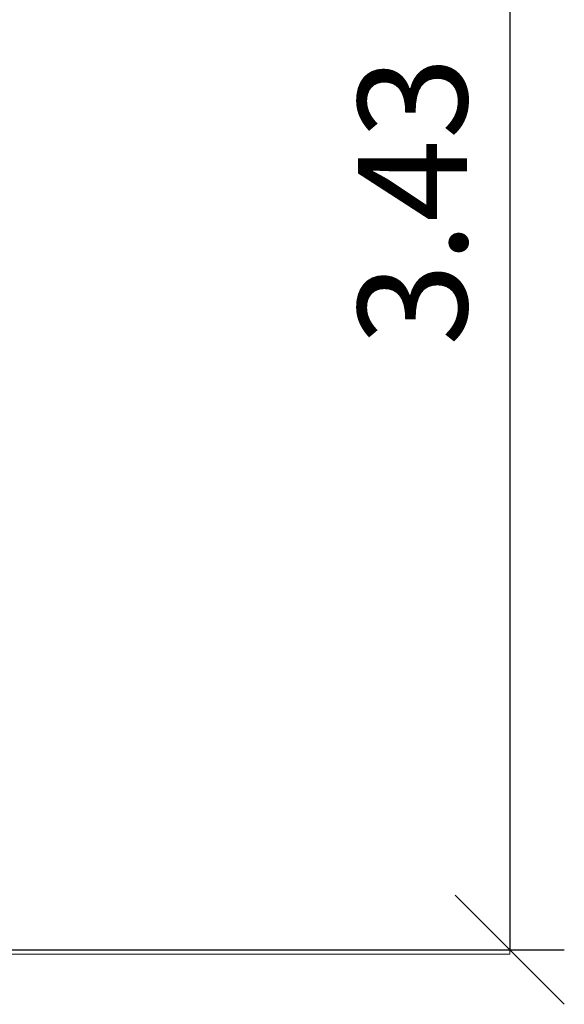
# Model space of a CAD drawing. Units: millimetres. Extents: x -119 to 19171, y -1204 to 12566.
# Drawn here: x 7637 to 8885, y 8884 to 11141 of the extents above; entities that cross this region are included whole.
import ezdxf

# ---------------------------------------------------------------- set-up
doc = ezdxf.new("R2010")
doc.units = ezdxf.units.MM
doc.layers.add('Widoczne (ISO)', color=7, linetype='Continuous', lineweight=20)
doc.layers.add('wymiary 100 strefy', color=7, linetype='Continuous')
doc.styles.get("Standard").update_dxf_attribs({"font": 'arial.ttf'})
doc.dimstyles.new('FK_rzuty 100_m$0', dxfattribs={"dimscale": 100, "dimtxt": 2.5, "dimasz": 2.5, "dimexe": 1.25, "dimexo": 0.625, "dimtad": 1, "dimlfac": 0.001, "dimrnd": 0.01, "dimzin": 1, "dimdsep": 46, "dimtxsty": 'Standard', "dimblk": 'OBLIQUE', "dimblk1": 'ARCHTICK', "dimblk2": 'OBLIQUE', "dimcen": 2.5, "dimadec": 0, "dimazin": 0, "dimtfac": 1, "dimtmove": 0, "dimatfit": 3, "dimfxl": 1, "dimarcsym": 0})

# ---------------------------------------------------------------- blocks, each defined once
blk = doc.blocks.new('_Oblique')
at = {"color": 0, "linetype": 'ByBlock', "lineweight": -2}
blk.add_line((-0.5, -0.5), (0.5, 0.5), dxfattribs=at)
blk = doc.blocks.new('*D192')
at = {"layer": 'Defpoints', "color": 0, "transparency": 16777216}
for p in [(4417.6, 12440.5), (4417.7, 9009), (8759.9, 9009)]:
    blk.add_point(p, dxfattribs=at)
at = {"layer": 'wymiary 100 strefy', "color": 0, "lineweight": -2, "transparency": 16777216}
for p, q in [((4480.1, 12440.5), (8884.9, 12440.5)), ((8759.9, 12440.5), (8759.9, 9009)), ((4480.2, 9009), (8884.9, 9009))]:
    blk.add_line(p, q, dxfattribs=at)
at = {"layer": 'wymiary 100 strefy', "color": 0, "lineweight": -2, "transparency": 16777216, "xscale": 250, "yscale": 250, "zscale": 250}
for p, rotation in [((8759.9, 12440.5), 90), ((8759.9, 9009), 270)]:
    blk.add_blockref('_Oblique', p, dxfattribs=dict(at, rotation=rotation))
at = {"layer": 'wymiary 100 strefy', "color": 0, "transparency": 16777216, "insert": (8569.7, 10724.8), "char_height": 250, "attachment_point": 5, "rotation": 90}
blk.add_mtext('3.43', dxfattribs=at)
blk = doc.blocks.new('_ArchTick')
at = {"color": 0, "linetype": 'ByBlock', "const_width": 0.15}
blk.add_lwpolyline([(-0.5, -0.5), (0.5, 0.5)], dxfattribs=at)

msp = doc.modelspace()

# ---------------------------------------------------------------- linework, layer by layer
at = {"layer": 'Widoczne (ISO)'}
for p, q in [((8759.935, 9009.046), (7259.935, 9009.046)), ((8759.935, 9009.046), (8759.935, 8999.046)), ((7259.935, 8999.046), (8759.935, 8999.046))]:
    msp.add_line(p, q, dxfattribs=at)

# ---------------------------------------------------------------- dimensions: what is measured, and where the dimension line sits
at = {"layer": 'wymiary 100 strefy'}
dim = msp.add_linear_dim(base=(8759.935, 9009.046), p1=(4417.579, 12440.548), p2=(4417.735, 9009.046), angle=90, dimstyle='FK_rzuty 100_m$0', dxfattribs=at)
dim.commit()
dim.dimension.update_dxf_attribs({"geometry": '*D192', "text_midpoint": (8569.707, 10724.797)})

doc.saveas('drawing.dxf')
